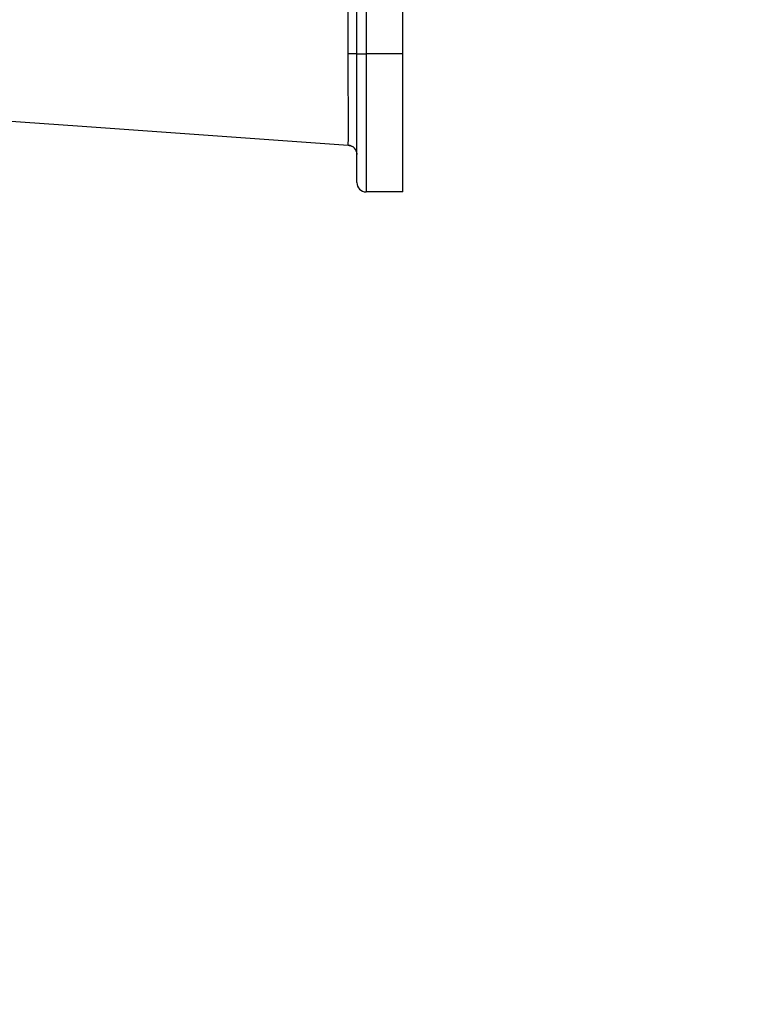
# Model space of a CAD drawing. Units: millimetres. Extents: x 4 to 416, y 4 to 293.
# Drawn here: x 136 to 146, y 92 to 105 of the extents above; entities that cross this region are included whole.
import ezdxf

# ---------------------------------------------------------------- set-up
doc = ezdxf.new("R2010")
doc.units = ezdxf.units.MM
doc.layers.add('FORMAT', color=7, linetype='Continuous')
doc.styles.add('SLDTEXTSTYLE0', font='TXT', dxfattribs={"width": 0.75})
doc.dimstyles.new('SLDDIMSTYLE0', dxfattribs={"dimtxt": 4.233333, "dimasz": 3.556, "dimexe": 0, "dimexo": 0.0625, "dimgap": 1.058333, "dimtad": 1, "dimdec": 0, "dimlfac": 8, "dimrnd": 1e-09, "dimzin": 12, "dimdsep": 46, "dimtxsty": 'SLDTEXTSTYLE0', "dimsah": 1, "dimcen": 0.09, "dimadec": 0, "dimazin": 3, "dimtfac": 1, "dimtdec": 0, "dimtofl": 0, "dimtmove": 0, "dimatfit": 3, "dimfxl": 0, "dimfrac": 2, "dimtolj": 1, "dimtzin": 12, "dimarcsym": 0})

# ---------------------------------------------------------------- blocks, each defined once
blk = doc.blocks.new('_D')
at = {"layer": 'FORMAT'}
for p, q in [((149.765, 150.932), (96.246, 150.932)), ((97.246, 150.932), (97.246, 53.489)), ((131.015, 53.489), (96.246, 53.489))]:
    blk.add_line(p, q, dxfattribs=at)
for points in [[(97.246, 150.932), (96.865, 147.376), (97.627, 147.376)], [(97.246, 53.489), (97.627, 57.045), (96.865, 57.045)]]:
    blk.add_solid(points, dxfattribs=at)
at = {"layer": 'FORMAT', "insert": (91.789, 98.237), "char_height": 4.2333, "attachment_point": 1, "rotation": 90, "style": 'SLDTEXTSTYLE0'}
blk.add_mtext('780', dxfattribs=at)
blk = doc.blocks.new('_D_2')
at = {"layer": 'FORMAT'}
for p, q in [((147.454, 136.625), (103.58, 136.625)), ((104.58, 136.625), (104.58, 53.489)), ((131.015, 53.489), (103.58, 53.489))]:
    blk.add_line(p, q, dxfattribs=at)
for points in [[(104.58, 136.625), (104.199, 133.069), (104.961, 133.069)], [(104.58, 53.489), (104.961, 57.045), (104.199, 57.045)]]:
    blk.add_solid(points, dxfattribs=at)
at = {"layer": 'FORMAT', "insert": (99.123, 90.186), "char_height": 4.2333, "attachment_point": 1, "rotation": 90, "style": 'SLDTEXTSTYLE0'}
blk.add_mtext('665', dxfattribs=at)

msp = doc.modelspace()

# ---------------------------------------------------------------- linework, layer by layer
at = {"color": 7, "linetype": 'Continuous', "lineweight": 25}
for p, q in [((140.602, 104.989), (140.602, 113.241)), ((140.727, 113.241), (140.727, 104.989)), ((141.227, 104.989), (141.227, 113.241)), ((140.602, 103.239), (140.602, 104.989)), ((140.602, 104.989), (140.727, 104.989)), ((140.727, 104.989), (140.727, 103.114)), ((141.227, 104.989), (140.727, 104.989)), ((141.227, 103.114), (141.227, 104.989)), ((140.486, 103.748), (140.486, 103.748)), ((141.227, 103.114), (140.727, 103.114))]:
    msp.add_line(p, q, dxfattribs=at)
at = {"color": 7, "linetype": 'Continuous', "lineweight": 25, "flags": 128}
for points in [[(140.485, 104.989), (140.485, 111.414), (140.485, 113.241)], [(133.324, 104.257), (136.873, 104.005), (140.486, 103.748)]]:
    msp.add_lwpolyline(points, dxfattribs=at)
at = {"color": 7, "linetype": 'Continuous', "lineweight": 25}
for centre, radius, start, end in [((140.513, 96.147), 8.843, 89.4211, 90.1833), ((140.477, 103.623), 0.125, 359.9991, 85.9324), ((140.727, 103.239), 0.125, 179.9986, 270.0031)]:
    msp.add_arc(centre, radius, start, end, dxfattribs=at)
for points, knots in [([(140.486, 103.748), (140.486, 103.757), (140.487, 103.819), (140.487, 103.973), (140.487, 104.239), (140.486, 104.591), (140.485, 104.851), (140.485, 104.989)], [0, 0, 0, 0, 0.023215, 0.14942, 0.371869, 0.665687, 1, 1, 1, 1]), ([(140.486, 103.748), (140.502, 103.745), (140.533, 103.739), (140.571, 103.71), (140.597, 103.67), (140.601, 103.639), (140.602, 103.623)], [0, 0, 0, 0, 0.250011, 0.499997, 0.749996, 1, 1, 1, 1])]:
    msp.add_open_spline(points, degree=3, knots=knots, dxfattribs=at)

# ---------------------------------------------------------------- dimensions: what is measured, and where the dimension line sits
at = {"layer": 'FORMAT'}
for base, p1, picture, middle in [((97.246, 53.489), (150.765, 150.932), '_D', (97.246, 102.929)), ((104.58, 53.489), (148.454, 136.625), '_D_2', (104.58, 94.878))]:
    dim = msp.add_linear_dim(base=base, p1=p1, p2=(132.015, 53.489), angle=90, dimstyle='SLDDIMSTYLE0', dxfattribs=at)
    dim.commit()
    dim.dimension.update_dxf_attribs({"geometry": picture, "text_midpoint": middle, "dimtype": 160})

doc.saveas('drawing.dxf')
